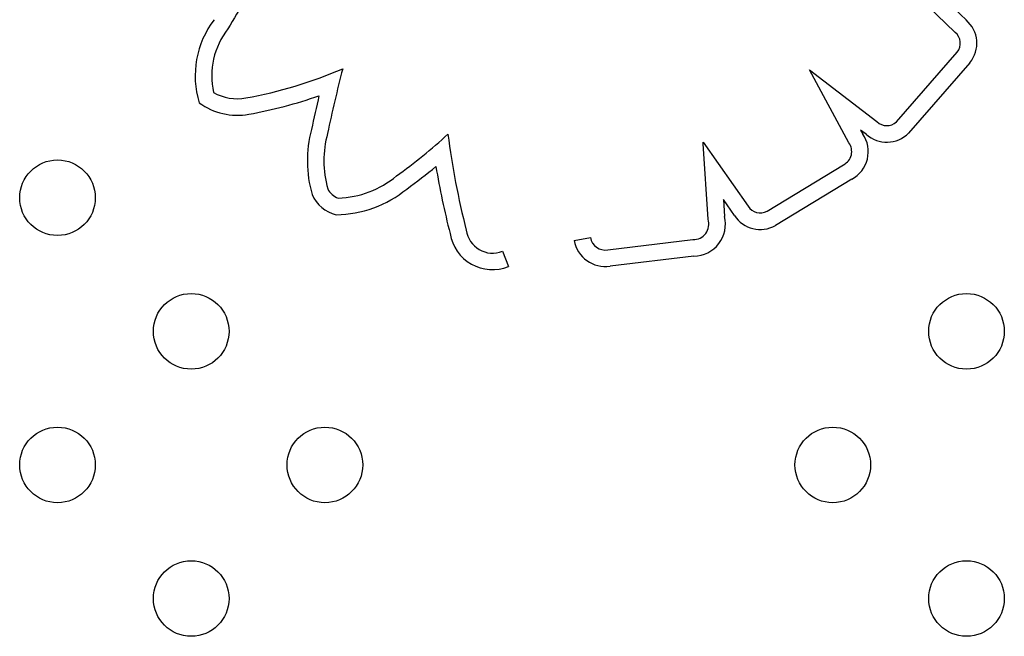
# Model space of a CAD drawing. Units: millimetres. Extents: x 49572.48 to 49581.7, y 12674.69 to 12682.64.
# Drawn here: x 49577.53 to 49577.64, y 12677.62 to 12677.68 of the extents above; entities that cross this region are included whole.
import ezdxf

# ---------------------------------------------------------------- set-up
doc = ezdxf.new("R2010")
doc.units = ezdxf.units.MM

msp = doc.modelspace()

# ---------------------------------------------------------------- linework, layer by layer
for p, q in [((49577.63392065198, 12677.68010040632), (49577.62772557893, 12677.68610880067)), ((49577.63388793085, 12677.68257001217), (49577.63508441274, 12677.68140958437)), ((49577.62773278903, 12677.67063667329), (49577.63415163822, 12677.67801433136)), ((49577.63548488568, 12677.67688060154), (49577.6290089307, 12677.66943730756)), ((49577.62268164031, 12677.66840141557), (49577.61851378869, 12677.6761245165)), ((49577.61851378869, 12677.6761245165), (49577.62565513012, 12677.67064706937)), ((49577.62452509686, 12677.66930832681), (49577.62393761019, 12677.66975893224)), ((49577.62393761019, 12677.66975893224), (49577.62416945218, 12677.66932932503)), ((49577.60729315292, 12677.66828387411), (49577.60728852991, 12677.66849086953)), ((49577.60728852991, 12677.66849086953), (49577.61204410342, 12677.66169014406)), ((49577.60779842002, 12677.66031453353), (49577.60729315292, 12677.66828387411)), ((49577.6140394008, 12677.6611652831), (49577.62213610197, 12677.66608841666)), ((49577.62299170034, 12677.66456054693), (49577.61491642427, 12677.65965044073)), ((49577.61059082591, 12677.66071464462), (49577.6094204514, 12677.66238834301)), ((49577.6094204514, 12677.66238834301), (49577.60953315812, 12677.6606106728)), ((49577.59362374299, 12677.65806598994), (49577.59534524777, 12677.65838050751)), ((49577.59719487221, 12677.65707376207), (49577.60619861897, 12677.6581657268)), ((49577.5860364449, 12677.65692820819), (49577.58668552481, 12677.65530303273)), ((49577.60630141903, 12677.65641537125), (49577.59743349085, 12677.65533987846))]:
    msp.add_line(p, q)
for centre in [(49577.53898435733, 12677.66259139645), (49577.55312649295, 12677.64844926083), (49577.63513340553, 12677.64844926083), (49577.53898435733, 12677.63430712521), (49577.56726862858, 12677.63430712521), (49577.62099126991, 12677.63430712521), (49577.55312649295, 12677.62016498958), (49577.63513340553, 12677.62016498958)]:
    msp.add_circle(centre, 0.004)
for centre, radius, start, end in [((49577.61760121493, 12677.64578379245), 0.06981229313791076, 144.3090876300055, 150.2122025254158), ((49577.56336747453, 12677.6754914913), 0.009819773466506716, 142.7148523999878, 196.8328996607005), ((49577.56336747453, 12677.67549149131), 0.008069773467916026, 141.9455456097843, 192.5305106215213), ((49577.63301951026, 12677.67894479922), 0.003215429683212392, 320.0613972413378, 50.04501586750053), ((49577.63301951026, 12677.67894479922), 0.001465429683217275, 320.5840635604963, 52.05291569179869), ((49577.55058974474, 12677.71901018121), 0.04660981465373053, 280.2918655860953, 293.4634920260155), ((49577.72730494277, 12677.63568884383), 0.1632762656803192, 165.6143655249668, 168.0835938096721), ((49577.55800898538, 12677.67812121651), 0.005053199165914105, 240.0985685742876, 280.3537477987036), ((49577.55058974474, 12677.71901018121), 0.04835981465216252, 280.2929125496888, 289.3881434291544), ((49577.72730494272, 12677.63568884384), 0.1650262656341192, 166.7928497416348, 168.0676079848447), ((49577.55800898538, 12677.67812121652), 0.006803199167017219, 233.5644864107771, 280.3452731069309), ((49577.62669937516, 12677.67172417824), 0.001500203728084482, 225.8875499731958, 313.5390675178645), ((49577.57833180415, 12677.66650589956), 0.01291681956189495, 165.1826071071514, 196.0297176359382), ((49577.57833180415, 12677.66650589956), 0.01116681956109706, 164.964117145064, 195.4356453952511), ((49577.54033516737, 12677.7129133806), 0.05912837442401697, 305.7100255443282, 312.4987430327159), ((49577.66309307633, 12677.67986797702), 0.08348156104406818, 187.2598218786622, 194.3744067654266), ((49577.62145488164, 12677.66746992177), 0.00329033032904589, 297.8443524043766, 34.41002921934106), ((49577.62669937516, 12677.67172417824), 0.003250203728081122, 228.012630185243, 315.2827709314993), ((49577.62145488164, 12677.66746992177), 0.001540330329047143, 296.2479117196993, 37.20987489211513), ((49577.54033516737, 12677.7129133806), 0.06087837442296504, 305.766408592647, 309.4452494916139), ((49577.66309307634, 12677.67986797701), 0.08523156104574797, 189.4315507798873, 194.315644692418), ((49577.56833382186, 12677.67273049163), 0.01018373123444007, 271.96000621455, 309.762552317355), ((49577.56927098516, 12677.66434498777), 0.003636527473493575, 202.7431787996366, 257.2914720327745), ((49577.56927098517, 12677.66434498776), 0.001886527469889374, 205.4674194490431, 251.8117640670824), ((49577.56833382186, 12677.67273049163), 0.01193373123299991, 270.6585349481494, 309.4556934849799), ((49577.61332320989, 12677.66249769594), 0.001512697392101872, 212.265882064547, 298.2586637695187), ((49577.60624866483, 12677.659798402), 0.003383442040884485, 270.8933848402863, 13.89080922956158), ((49577.61332320989, 12677.66249769594), 0.003262697392085265, 213.1269595600024, 299.2296962937223), ((49577.60624866483, 12677.659798402), 0.00163344204087546, 268.244281165217, 18.41985690920704), ((49577.58499803774, 12677.65952818676), 0.004549674630340393, 189.295242841236, 291.7713062084922), ((49577.58499803774, 12677.65952818676), 0.002799674629659297, 187.9063846162065, 291.7713062084922), ((49577.5969371368, 12677.65867134438), 0.003368238784933467, 190.353702784018, 278.4741441820543), ((49577.5969371368, 12677.65867134438), 0.001618238784918948, 190.353702784018, 279.1644741212426)]:
    msp.add_arc(centre, radius, start, end)

doc.saveas('drawing.dxf')
